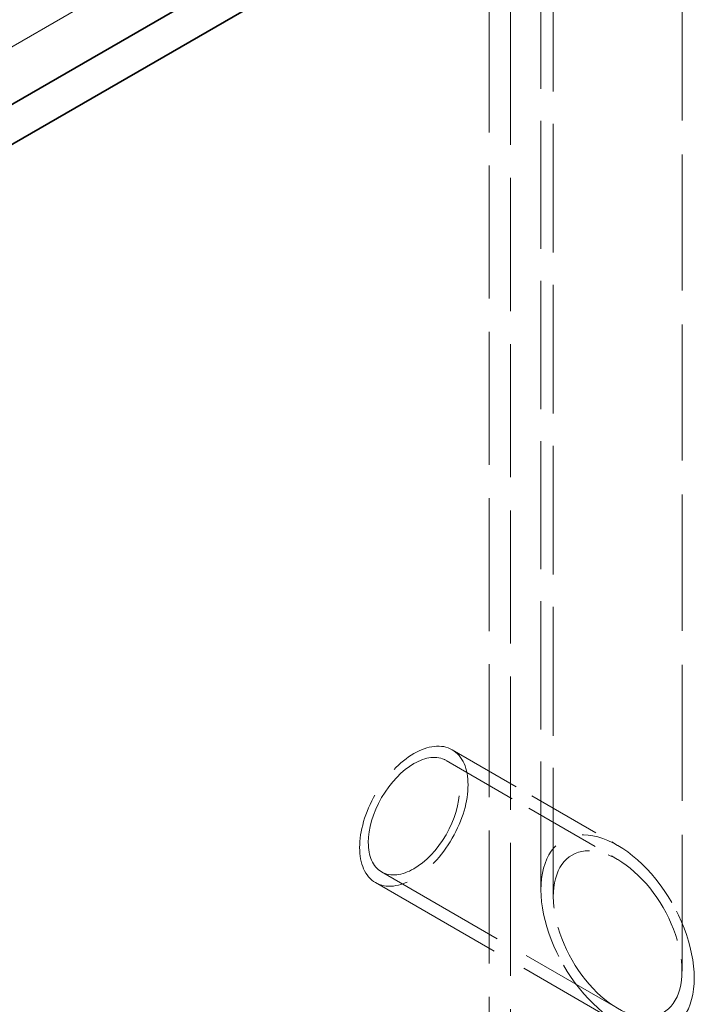
# Model space of a CAD drawing. Units: millimetres. Extents: x 0 to 4804, y 0 to 2970.
# Drawn here: x 3461 to 3571, y 1755 to 1916 of the extents above; entities that cross this region are included whole.
import ezdxf

# ---------------------------------------------------------------- set-up
doc = ezdxf.new("R2010")
doc.units = ezdxf.units.MM
doc.header["$LTSCALE"] = 10
doc.linetypes.add('DASHED', pattern=[0.2068, 0.1655, -0.0413])
doc.layers.add('Hidden (ISO)', color=1, linetype='DASHED', lineweight=18, true_color=0xff0000)
doc.layers.add('Visible (ISO)', color=7, linetype='Continuous', lineweight=35)

msp = doc.modelspace()

# ---------------------------------------------------------------- linework, layer by layer
at = {"layer": 'Hidden (ISO)', "ltscale": 13.132444}
msp.add_line((3193.2, 1757.15), (3922.93, 2178.46), dxfattribs=at)
at = {"layer": 'Hidden (ISO)', "ltscale": 12.628683}
msp.add_line((3546.27, 1773.76), (3546.27, 1986.99), dxfattribs=at)
at = {"layer": 'Hidden (ISO)', "ltscale": 12.697068}
msp.add_line((3548.27, 1772.6), (3548.27, 1986.99), dxfattribs=at)
at = {"layer": 'Hidden (ISO)', "ltscale": 13.415117}
msp.add_line((3569.27, 1760.48), (3569.27, 1986.99), dxfattribs=at)
at = {"layer": 'Hidden (ISO)', "ltscale": 13.106994}
for p, q in [((3537.8, 1946.03), (3537.8, 1525.54)), ((3541.3, 1944.01), (3541.3, 1523.52))]:
    msp.add_line(p, q, dxfattribs=at)
at = {"layer": 'Hidden (ISO)', "ltscale": 7.264929}
msp.add_line((3531.79, 1796.55), (3558.77, 1780.97), dxfattribs=at)
at = {"layer": 'Hidden (ISO)', "ltscale": 7.534164}
msp.add_line((3530.79, 1794.82), (3558.77, 1778.67), dxfattribs=at)
at = {"layer": 'Hidden (ISO)', "ltscale": 13.158757}
msp.add_line((3520.29, 1776.64), (3558.77, 1754.42), dxfattribs=at)
at = {"layer": 'Hidden (ISO)', "ltscale": 13.500686}
msp.add_line((3519.29, 1774.9), (3558.77, 1752.11), dxfattribs=at)
at = {"layer": 'Hidden (ISO)', "ltscale": 12.659545}
msp.add_ellipse((3525.54, 1785.73), major_axis=(6.25, 10.83), ratio=0.57735, dxfattribs=at)
at = {"layer": 'Hidden (ISO)', "ltscale": 15.951027}
msp.add_ellipse((3525.54, 1785.73), major_axis=(-5.25, -9.09), ratio=0.57735, dxfattribs=at)
at = {"layer": 'Hidden (ISO)', "ltscale": 11.545568}
for major_axis in [(8.84, -15.31), (-8.84, 15.31)]:
    msp.add_ellipse((3558.77, 1766.54), major_axis=major_axis, ratio=0.57735, start_param=1.570796, end_param=4.712389, dxfattribs=at)
at = {"layer": 'Hidden (ISO)', "ltscale": 7.636339}
for start_param, end_param in [(1.570796, 4.712389), (4.712389, 7.853982)]:
    msp.add_ellipse((3558.77, 1766.54), major_axis=(7.42, -12.86), ratio=0.57735, start_param=start_param, end_param=end_param, dxfattribs=at)
at = {"layer": 'Visible (ISO)'}
for p, q in [((3936.72, 2177.03), (3206.28, 1755.31)), ((3206.28, 1748.78), (3936.72, 2170.5))]:
    msp.add_line(p, q, dxfattribs=at)

doc.saveas('drawing.dxf')
